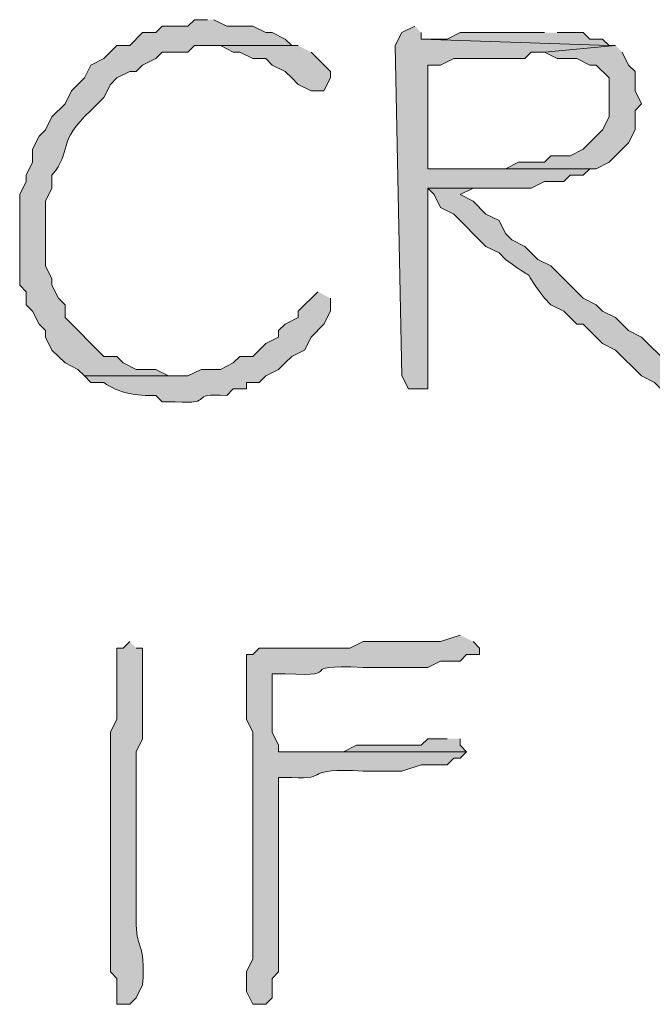
# Model space of a CAD drawing. Units: inches. Extents: x -61 to 673, y 119 to 673.
# Drawn here: x 425 to 431, y 140 to 149 of the extents above; entities that cross this region are included whole.
import ezdxf

# ---------------------------------------------------------------- set-up
doc = ezdxf.new("R2010")
doc.units = ezdxf.units.IN
doc.header["$MEASUREMENT"] = 0
doc.layers.add('Layer 1', color=7, linetype='Continuous')

msp = doc.modelspace()

# ---------------------------------------------------------------- hatches: boundary and pattern name
at = {"layer": 'Layer 1', "true_color": 0xffffff}
h = msp.add_hatch(color=7, dxfattribs=at)
edge = h.paths.add_edge_path()
edge.add_spline(control_points=[(427.0488, 149.3701), (427.0488, 149.3701), (426.9297, 149.3701), (426.9297, 149.3701), (426.9297, 149.3701), (426.8691, 149.3105), (426.8691, 149.3105), (426.8691, 149.3105), (426.6289, 149.3105), (426.6289, 149.3105), (426.6289, 149.3105), (426.5703, 149.25), (426.5703, 149.25), (426.5703, 149.25), (426.4492, 149.25), (426.4492, 149.25), (426.4492, 149.25), (426.3301, 149.1299), (426.3301, 149.1299), (426.3301, 149.1299), (426.209, 149.1299), (426.209, 149.1299), (426.209, 149.1299), (426.0898, 149.0098), (426.0898, 149.0098), (426.0898, 149.0098), (425.9707, 148.9502), (425.9707, 148.9502), (425.9707, 148.9502), (425.9102, 148.8301), (425.9102, 148.8301), (425.9102, 148.8301), (425.7891, 148.71), (425.7891, 148.71), (425.7891, 148.71), (425.7305, 148.5898), (425.7305, 148.5898), (425.7305, 148.5898), (425.6094, 148.4697), (425.6094, 148.4697), (425.6094, 148.4697), (425.5488, 148.3506), (425.5488, 148.3506), (425.5488, 148.3506), (425.4902, 148.29), (425.4902, 148.29), (425.4902, 148.29), (425.4297, 148.1699), (425.4297, 148.1699), (425.4297, 148.1699), (425.4297, 148.0498), (425.4297, 148.0498), (425.4297, 148.0498), (425.3691, 147.9297), (425.3691, 147.9297), (425.3691, 147.9297), (425.3691, 147.8701), (425.3691, 147.8701), (425.3691, 147.8701), (425.3105, 147.75), (425.3105, 147.75), (425.3105, 147.75), (425.3105, 146.9102), (425.3105, 146.9102), (425.3105, 146.9102), (425.3691, 146.8506), (425.3691, 146.8506), (425.3691, 146.8506), (425.3691, 146.7305), (425.3691, 146.7305), (425.3691, 146.7305), (425.4297, 146.6699), (425.4297, 146.6699), (425.4297, 146.6699), (425.4902, 146.5498), (425.4902, 146.5498), (425.4902, 146.5498), (425.5488, 146.4902), (425.5488, 146.4902), (425.5488, 146.4902), (425.5488, 146.4297), (425.5488, 146.4297), (425.5488, 146.4297), (425.6094, 146.3105), (425.6094, 146.3105), (425.6094, 146.3105), (425.7305, 146.1904), (425.7305, 146.1904), (425.7305, 146.1904), (425.8496, 146.1299), (425.8496, 146.1299), (425.8496, 146.1299), (425.9102, 146.0703), (425.9102, 146.0703), (425.9102, 146.0703), (426.75, 146.0703), (426.75, 146.0703), (426.75, 146.0703), (426.6895, 146.0703), (426.6895, 146.0703), (426.6895, 146.0703), (426.5703, 146.1299), (426.5703, 146.1299), (426.5703, 146.1299), (426.3906, 146.1299), (426.3906, 146.1299), (426.3906, 146.1299), (426.2695, 146.1904), (426.2695, 146.1904), (426.2695, 146.1904), (426.209, 146.25), (426.209, 146.25), (426.209, 146.25), (426.0898, 146.25), (426.0898, 146.25), (426.0898, 146.25), (425.7305, 146.6104), (425.7305, 146.6104), (425.7305, 146.6104), (425.7305, 146.7305), (425.7305, 146.7305), (425.7305, 146.7305), (425.6699, 146.79), (425.6699, 146.79), (425.6699, 146.79), (425.6094, 146.9102), (425.6094, 146.9102), (425.6094, 146.9102), (425.6094, 146.9697), (425.6094, 146.9697), (425.6094, 146.9697), (425.5488, 147.0898), (425.5488, 147.0898), (425.5488, 147.0898), (425.5488, 147.6904), (425.5488, 147.6904), (425.5488, 147.6904), (425.6094, 147.8105), (425.6094, 147.8105), (425.6094, 147.8105), (425.6094, 147.9297), (425.6094, 147.9297), (425.7988, 148.1543), (425.6465, 148.2314), (425.9707, 148.5303), (425.9707, 148.5303), (426.0898, 148.6504), (426.0898, 148.6504), (426.0898, 148.6504), (426.1504, 148.7705), (426.1504, 148.7705), (426.1504, 148.7705), (426.209, 148.8301), (426.209, 148.8301), (426.209, 148.8301), (426.3301, 148.8906), (426.3301, 148.8906), (426.3301, 148.8906), (426.3906, 148.8906), (426.3906, 148.8906), (426.3906, 148.8906), (426.4492, 148.9502), (426.4492, 148.9502), (426.4492, 148.9502), (426.5703, 149.0098), (426.5703, 149.0098), (426.5703, 149.0098), (426.6289, 149.0703), (426.6289, 149.0703), (426.6289, 149.0703), (426.8691, 149.0703), (426.8691, 149.0703), (426.8691, 149.0703), (426.9297, 149.1299), (426.9297, 149.1299), (426.9297, 149.1299), (427.8906, 149.1299), (427.8906, 149.1299), (427.8906, 149.1299), (427.8301, 149.1299), (427.8301, 149.1299), (427.8301, 149.1299), (427.7695, 149.1904), (427.7695, 149.1904), (427.7695, 149.1904), (427.6504, 149.25), (427.6504, 149.25), (427.6504, 149.25), (427.5898, 149.25), (427.5898, 149.25), (427.5898, 149.25), (427.4707, 149.3105), (427.4707, 149.3105), (427.4707, 149.3105), (427.2305, 149.3105), (427.2305, 149.3105), (427.2305, 149.3105), (427.1094, 149.3701), (427.1094, 149.3701)], knot_values=[0, 0, 0, 0, 1, 1, 1, 2, 2, 2, 3, 3, 3, 4, 4, 4, 5, 5, 5, 6, 6, 6, 7, 7, 7, 8, 8, 8, 9, 9, 9, 10, 10, 10, 11, 11, 11, 12, 12, 12, 13, 13, 13, 14, 14, 14, 15, 15, 15, 16, 16, 16, 17, 17, 17, 18, 18, 18, 19, 19, 19, 20, 20, 20, 21, 21, 21, 22, 22, 22, 23, 23, 23, 24, 24, 24, 25, 25, 25, 26, 26, 26, 27, 27, 27, 28, 28, 28, 29, 29, 29, 30, 30, 30, 31, 31, 31, 32, 32, 32, 33, 33, 33, 34, 34, 34, 35, 35, 35, 36, 36, 36, 37, 37, 37, 38, 38, 38, 39, 39, 39, 40, 40, 40, 41, 41, 41, 42, 42, 42, 43, 43, 43, 44, 44, 44, 45, 45, 45, 46, 46, 46, 47, 47, 47, 48, 48, 48, 49, 49, 49, 50, 50, 50, 51, 51, 51, 52, 52, 52, 53, 53, 53, 54, 54, 54, 55, 55, 55, 56, 56, 56, 57, 57, 57, 58, 58, 58, 59, 59, 59, 60, 60, 60, 61, 61, 61, 62, 62, 62, 63, 63, 63, 64, 64, 64, 65, 65, 65, 66, 66, 66, 66], degree=3, periodic=0)
edge.add_line((427.1094, 149.3701), (427.0488, 149.3701))
for points in [[(428.9707, 149.3105), (428.8496, 149.25), (428.7891, 149.1299), (428.8496, 146.0703), (428.9102, 145.9502), (429.0898, 145.9502), (429.0898, 147.8105), (430.0488, 147.8105), (430.1699, 147.8701), (430.3496, 147.8701), (430.4102, 147.9297), (430.5293, 147.9297), (430.5898, 147.9902), (429.0898, 147.9902), (429.0898, 148.9502), (429.209, 148.9502), (429.3301, 149.0098), (429.9902, 149.0098), (430.0488, 149.0703), (430.1699, 149.0703), (430.8301, 149.1299), (430.7695, 149.1299), (429.0293, 149.1904), (429.0293, 149.25)], [(430.1699, 149.25), (429.3906, 149.25), (429.2695, 149.1904), (429.0293, 149.1904), (430.7695, 149.1299), (430.709, 149.1904), (430.5898, 149.1904), (430.5293, 149.25), (430.2891, 149.25)], [(427.8906, 149.1299), (427.0488, 149.1299), (427.1699, 149.1299), (427.2891, 149.0703), (427.3496, 149.0703), (427.4707, 149.0098), (427.5898, 149.0098), (427.6504, 148.9502), (427.7695, 148.8906), (427.8301, 148.8301), (427.8906, 148.7705), (428.0098, 148.71), (428.1289, 148.71), (428.1895, 148.8301), (428.1895, 148.8906), (428.0098, 149.0703)], [(430.8301, 149.1299), (430.1699, 149.0703), (430.2891, 149.0098), (430.4707, 149.0098), (430.5898, 148.9502), (430.6504, 148.9502), (430.7695, 148.8301), (430.7695, 148.4697), (430.709, 148.3506), (430.5293, 148.1699), (430.4102, 148.1104), (430.2305, 148.1104), (430.1699, 148.0498), (429.9297, 148.0498), (429.8105, 147.9902), (429.0898, 147.9902), (430.6504, 147.9902), (430.7695, 148.0498), (430.8301, 148.1104), (430.9492, 148.2305), (431.0098, 148.3506), (431.0098, 148.5303), (431.0703, 148.5898), (431.0098, 148.71), (431.0098, 148.8906), (430.9492, 148.9502), (430.8906, 149.0703)], [(429.2695, 142.71), (429.0898, 142.71), (429.0293, 142.6504), (428.4297, 142.6504), (428.3105, 142.5898), (427.709, 142.5898), (429.4492, 142.5898), (429.3906, 142.6504), (429.3906, 142.71)]]:
    msp.add_hatch(color=7, dxfattribs=at).paths.add_polyline_path(points)
h = msp.add_hatch(color=7, dxfattribs=at)
edge = h.paths.add_edge_path()
edge.add_spline(control_points=[(429.8691, 147.8105), (429.8691, 147.8105), (429.0898, 147.8105), (429.0898, 147.8105), (429.0898, 147.8105), (429.1504, 147.75), (429.1504, 147.75), (429.1504, 147.75), (429.209, 147.6299), (429.209, 147.6299), (429.209, 147.6299), (429.3301, 147.5703), (429.3301, 147.5703), (429.3301, 147.5703), (429.6289, 147.2705), (429.6289, 147.2705), (429.6289, 147.2705), (429.75, 147.21), (429.75, 147.21), (429.75, 147.21), (429.8105, 147.1504), (429.8105, 147.1504), (430.1719, 146.8779), (429.8984, 147.1543), (430.1699, 146.79), (430.1699, 146.79), (430.2305, 146.7305), (430.2305, 146.7305), (430.2305, 146.7305), (430.3496, 146.6699), (430.3496, 146.6699), (430.3496, 146.6699), (430.4707, 146.5498), (430.4707, 146.5498), (430.4707, 146.5498), (430.5293, 146.5498), (430.5293, 146.5498), (430.5293, 146.5498), (430.709, 146.3701), (430.709, 146.3701), (430.709, 146.3701), (430.8301, 146.3105), (430.8301, 146.3105), (430.8301, 146.3105), (431.0703, 146.0703), (431.0703, 146.0703), (431.0703, 146.0703), (431.1895, 146.0098), (431.1895, 146.0098), (431.1895, 146.0098), (431.25, 145.9502), (431.25, 145.9502), (431.25, 145.9502), (431.3691, 145.8906), (431.3691, 145.8906), (431.3691, 145.8906), (431.4297, 145.8301), (431.4297, 145.8301), (431.4297, 145.8301), (431.6094, 145.8301), (431.6094, 145.8301), (431.6094, 145.8301), (431.6094, 145.9502), (431.6094, 145.9502), (431.6094, 145.9502), (431.5488, 146.0703), (431.5488, 146.0703), (431.5488, 146.0703), (431.4297, 146.1299), (431.4297, 146.1299), (431.4297, 146.1299), (431.3105, 146.1904), (431.3105, 146.1904), (431.3105, 146.1904), (431.0703, 146.4297), (431.0703, 146.4297), (431.0703, 146.4297), (430.9492, 146.4902), (430.9492, 146.4902), (430.9492, 146.4902), (430.8301, 146.6104), (430.8301, 146.6104), (430.8301, 146.6104), (430.709, 146.6699), (430.709, 146.6699), (430.709, 146.6699), (430.6504, 146.7305), (430.6504, 146.7305), (430.6504, 146.7305), (430.5293, 146.79), (430.5293, 146.79), (430.5293, 146.79), (430.2305, 147.0898), (430.2305, 147.0898), (430.2305, 147.0898), (430.1094, 147.1504), (430.1094, 147.1504), (430.1094, 147.1504), (429.9902, 147.2705), (429.9902, 147.2705), (429.9902, 147.2705), (429.8691, 147.3301), (429.8691, 147.3301), (429.8691, 147.3301), (429.8105, 147.3906), (429.8105, 147.3906), (429.8105, 147.3906), (429.75, 147.5098), (429.75, 147.5098), (429.75, 147.5098), (429.6289, 147.5703), (429.6289, 147.5703), (429.6289, 147.5703), (429.5098, 147.6904), (429.5098, 147.6904), (429.5098, 147.6904), (429.3906, 147.75), (429.3906, 147.75), (429.3906, 147.75), (429.5098, 147.8105), (429.5098, 147.8105), (429.5098, 147.8105), (429.75, 147.8105), (429.75, 147.8105)], knot_values=[0, 0, 0, 0, 1, 1, 1, 2, 2, 2, 3, 3, 3, 4, 4, 4, 5, 5, 5, 6, 6, 6, 7, 7, 7, 8, 8, 8, 9, 9, 9, 10, 10, 10, 11, 11, 11, 12, 12, 12, 13, 13, 13, 14, 14, 14, 15, 15, 15, 16, 16, 16, 17, 17, 17, 18, 18, 18, 19, 19, 19, 20, 20, 20, 21, 21, 21, 22, 22, 22, 23, 23, 23, 24, 24, 24, 25, 25, 25, 26, 26, 26, 27, 27, 27, 28, 28, 28, 29, 29, 29, 30, 30, 30, 31, 31, 31, 32, 32, 32, 33, 33, 33, 34, 34, 34, 35, 35, 35, 36, 36, 36, 37, 37, 37, 38, 38, 38, 39, 39, 39, 40, 40, 40, 41, 41, 41, 41], degree=3, periodic=0)
edge.add_line((429.75, 147.8105), (429.8691, 147.8105))
h = msp.add_hatch(color=7, dxfattribs=at)
edge = h.paths.add_edge_path()
edge.add_spline(control_points=[(428.0703, 146.8506), (428.0703, 146.8506), (427.8906, 146.6699), (427.8906, 146.6699), (427.8906, 146.6699), (427.8906, 146.6104), (427.8906, 146.6104), (427.8906, 146.6104), (427.7695, 146.5498), (427.7695, 146.5498), (427.7695, 146.5498), (427.709, 146.4902), (427.709, 146.4902), (427.709, 146.4902), (427.709, 146.4297), (427.709, 146.4297), (427.709, 146.4297), (427.5898, 146.3701), (427.5898, 146.3701), (427.5898, 146.3701), (427.4707, 146.25), (427.4707, 146.25), (427.4707, 146.25), (427.3496, 146.25), (427.3496, 146.25), (427.3496, 146.25), (427.2891, 146.1904), (427.2891, 146.1904), (427.2891, 146.1904), (427.1699, 146.1299), (427.1699, 146.1299), (427.1699, 146.1299), (426.9902, 146.1299), (426.9902, 146.1299), (426.9902, 146.1299), (426.8691, 146.0703), (426.8691, 146.0703), (426.8691, 146.0703), (425.9102, 146.0703), (425.9102, 146.0703), (425.9102, 146.0703), (425.9707, 146.0098), (425.9707, 146.0098), (425.9707, 146.0098), (426.0898, 146.0098), (426.0898, 146.0098), (426.2207, 145.9141), (426.3945, 145.8789), (426.5703, 145.8906), (426.5703, 145.8906), (426.6289, 145.8301), (426.6289, 145.8301), (426.6289, 145.8301), (426.75, 145.8301), (426.75, 145.8301), (427.1387, 145.8057), (426.8496, 145.9141), (427.2305, 145.8906), (427.2305, 145.8906), (427.2891, 145.9502), (427.2891, 145.9502), (427.2891, 145.9502), (427.4102, 145.9502), (427.4102, 145.9502), (427.4102, 145.9502), (427.4102, 146.0098), (427.4102, 146.0098), (427.4102, 146.0098), (427.5293, 146.0098), (427.5293, 146.0098), (427.5293, 146.0098), (427.5898, 146.0703), (427.5898, 146.0703), (427.5898, 146.0703), (427.709, 146.1299), (427.709, 146.1299), (427.709, 146.1299), (427.7695, 146.1904), (427.7695, 146.1904), (427.7695, 146.1904), (427.8301, 146.25), (427.8301, 146.25), (427.8301, 146.25), (427.9492, 146.3105), (427.9492, 146.3105), (427.9492, 146.3105), (428.0098, 146.4297), (428.0098, 146.4297), (428.0098, 146.4297), (428.1289, 146.5498), (428.1289, 146.5498), (428.1289, 146.5498), (428.1895, 146.6699), (428.1895, 146.6699), (428.1895, 146.6699), (428.1895, 146.79), (428.1895, 146.79)], knot_values=[0, 0, 0, 0, 1, 1, 1, 2, 2, 2, 3, 3, 3, 4, 4, 4, 5, 5, 5, 6, 6, 6, 7, 7, 7, 8, 8, 8, 9, 9, 9, 10, 10, 10, 11, 11, 11, 12, 12, 12, 13, 13, 13, 14, 14, 14, 15, 15, 15, 16, 16, 16, 17, 17, 17, 18, 18, 18, 19, 19, 19, 20, 20, 20, 21, 21, 21, 22, 22, 22, 23, 23, 23, 24, 24, 24, 25, 25, 25, 26, 26, 26, 27, 27, 27, 28, 28, 28, 29, 29, 29, 30, 30, 30, 31, 31, 31, 32, 32, 32, 32], degree=3, periodic=0)
edge.add_line((428.1895, 146.79), (428.0703, 146.8506))
h = msp.add_hatch(color=7, dxfattribs=at)
edge = h.paths.add_edge_path()
edge.add_spline(control_points=[(429.3906, 143.6699), (429.3906, 143.6699), (429.209, 143.6104), (429.209, 143.6104), (429.209, 143.6104), (429.0898, 143.6104), (429.0898, 143.6104), (428.8906, 143.6104), (428.6895, 143.6104), (428.4902, 143.6104), (428.4902, 143.6104), (428.3691, 143.5498), (428.3691, 143.5498), (428.3691, 143.5498), (428.25, 143.5498), (428.25, 143.5498), (428.0098, 143.5498), (427.7695, 143.5498), (427.5293, 143.5498), (427.5293, 143.5498), (427.4707, 143.4902), (427.4707, 143.4902), (427.4707, 143.4902), (427.4102, 143.4902), (427.4102, 143.4902), (427.4102, 143.4902), (427.4102, 142.8906), (427.4102, 142.8906), (427.4102, 142.8906), (427.4707, 142.7705), (427.4707, 142.7705), (427.4707, 142.7705), (427.4707, 142.5898), (427.4707, 142.5898), (427.4707, 142.4102), (427.4707, 142.2305), (427.4707, 142.0498), (427.4707, 142.0498), (427.4707, 140.6699), (427.4707, 140.6699), (427.4707, 140.6699), (427.4102, 140.5498), (427.4102, 140.5498), (427.4102, 140.5498), (427.4102, 140.3701), (427.4102, 140.3701), (427.4102, 140.3701), (427.4707, 140.25), (427.4707, 140.25), (427.4707, 140.25), (427.5898, 140.25), (427.5898, 140.25), (427.5898, 140.25), (427.6504, 140.3105), (427.6504, 140.3105), (427.6504, 140.3105), (427.6504, 140.4902), (427.6504, 140.4902), (427.6504, 140.4902), (427.709, 140.5498), (427.709, 140.5498), (427.709, 140.5498), (427.709, 141.0898), (427.709, 141.0898), (427.709, 141.4297), (427.709, 141.7705), (427.709, 142.1104), (427.709, 142.1104), (427.709, 142.3506), (427.709, 142.3506), (427.709, 142.3506), (427.8301, 142.3506), (427.8301, 142.3506), (428.1934, 142.3271), (427.9199, 142.4453), (428.4902, 142.4102), (428.4902, 142.4102), (428.8496, 142.4102), (428.8496, 142.4102), (428.8496, 142.4102), (429.0293, 142.4697), (429.0293, 142.4697), (429.0293, 142.4697), (429.2695, 142.4697), (429.2695, 142.4697), (429.2695, 142.4697), (429.3301, 142.5303), (429.3301, 142.5303), (429.3301, 142.5303), (429.3906, 142.5303), (429.3906, 142.5303), (429.3906, 142.5303), (429.4492, 142.5898), (429.4492, 142.5898), (429.4492, 142.5898), (427.709, 142.5898), (427.709, 142.5898), (427.709, 142.5898), (427.709, 142.6504), (427.709, 142.6504), (427.709, 142.6504), (427.6504, 142.7705), (427.6504, 142.7705), (427.6504, 142.7705), (427.6504, 143.3105), (427.6504, 143.3105), (427.6504, 143.3105), (427.7695, 143.3105), (427.7695, 143.3105), (428.373, 143.2822), (427.8105, 143.4023), (428.4902, 143.3701), (428.4902, 143.3701), (429.0898, 143.3701), (429.0898, 143.3701), (429.0898, 143.3701), (429.209, 143.4297), (429.209, 143.4297), (429.209, 143.4297), (429.3906, 143.4297), (429.3906, 143.4297), (429.3906, 143.4297), (429.4492, 143.4902), (429.4492, 143.4902), (429.4492, 143.4902), (429.5703, 143.4902), (429.5703, 143.4902), (429.5703, 143.4902), (429.5703, 143.5498), (429.5703, 143.5498), (429.5703, 143.5498), (429.5098, 143.6104), (429.5098, 143.6104)], knot_values=[0, 0, 0, 0, 1, 1, 1, 2, 2, 2, 3, 3, 3, 4, 4, 4, 5, 5, 5, 6, 6, 6, 7, 7, 7, 8, 8, 8, 9, 9, 9, 10, 10, 10, 11, 11, 11, 12, 12, 12, 13, 13, 13, 14, 14, 14, 15, 15, 15, 16, 16, 16, 17, 17, 17, 18, 18, 18, 19, 19, 19, 20, 20, 20, 21, 21, 21, 22, 22, 22, 23, 23, 23, 24, 24, 24, 25, 25, 25, 26, 26, 26, 27, 27, 27, 28, 28, 28, 29, 29, 29, 30, 30, 30, 31, 31, 31, 32, 32, 32, 33, 33, 33, 34, 34, 34, 35, 35, 35, 36, 36, 36, 37, 37, 37, 38, 38, 38, 39, 39, 39, 40, 40, 40, 41, 41, 41, 42, 42, 42, 43, 43, 43, 44, 44, 44, 44], degree=3, periodic=0)
edge.add_line((429.5098, 143.6104), (429.3906, 143.6699))
h = msp.add_hatch(color=7, dxfattribs=at)
edge = h.paths.add_edge_path()
edge.add_spline(control_points=[(426.3301, 143.6104), (426.3301, 143.6104), (426.2695, 143.5498), (426.2695, 143.5498), (426.2695, 143.5498), (426.209, 143.5498), (426.209, 143.5498), (426.209, 143.5498), (426.209, 142.8906), (426.209, 142.8906), (426.209, 142.8906), (426.1504, 142.7705), (426.1504, 142.7705), (426.1504, 142.7705), (426.1504, 142.71), (426.1504, 142.71), (426.1504, 142.5303), (426.1504, 142.3506), (426.1504, 142.1699), (426.1504, 142.1699), (426.1504, 141.75), (426.1504, 141.75), (426.1504, 141.5898), (426.1504, 141.4297), (426.1504, 141.2705), (426.1504, 141.2705), (426.1504, 141.0303), (426.1504, 141.0303), (426.1504, 140.8701), (426.1504, 140.71), (426.1504, 140.5498), (426.1504, 140.5498), (426.209, 140.4902), (426.209, 140.4902), (426.209, 140.4902), (426.209, 140.25), (426.209, 140.25), (426.209, 140.25), (426.3301, 140.25), (426.3301, 140.25), (426.3301, 140.25), (426.3906, 140.3105), (426.3906, 140.3105), (426.3906, 140.3105), (426.4492, 140.4297), (426.4492, 140.4297), (426.4805, 140.8311), (426.3789, 140.7725), (426.3906, 141.0303), (426.3906, 141.0303), (426.3906, 141.2705), (426.3906, 141.2705), (426.3906, 141.4102), (426.3906, 141.5498), (426.3906, 141.6904), (426.3906, 141.6904), (426.3906, 142.1104), (426.3906, 142.1104), (426.3906, 142.2705), (426.3906, 142.4297), (426.3906, 142.5898), (426.3906, 142.5898), (426.4492, 142.71), (426.4492, 142.71), (426.4492, 142.71), (426.4492, 142.8301), (426.4492, 142.8301), (426.4492, 143.0098), (426.4492, 143.1904), (426.4492, 143.3701), (426.4492, 143.3701), (426.4492, 143.5498), (426.4492, 143.5498), (426.4492, 143.5498), (426.3906, 143.5498), (426.3906, 143.5498)], knot_values=[0, 0, 0, 0, 1, 1, 1, 2, 2, 2, 3, 3, 3, 4, 4, 4, 5, 5, 5, 6, 6, 6, 7, 7, 7, 8, 8, 8, 9, 9, 9, 10, 10, 10, 11, 11, 11, 12, 12, 12, 13, 13, 13, 14, 14, 14, 15, 15, 15, 16, 16, 16, 17, 17, 17, 18, 18, 18, 19, 19, 19, 20, 20, 20, 21, 21, 21, 22, 22, 22, 23, 23, 23, 24, 24, 24, 25, 25, 25, 25], degree=3, periodic=0)
edge.add_line((426.3906, 143.5498), (426.3301, 143.6104))

# ---------------------------------------------------------------- linework, layer by layer
at = {"layer": 'Layer 1', "lineweight": 0}
for points in [[(428.9707, 149.3105), (428.8496, 149.25), (428.7891, 149.1299), (428.8496, 146.0703), (428.9102, 145.9502), (429.0898, 145.9502), (429.0898, 147.8105), (430.0488, 147.8105), (430.1699, 147.8701), (430.3496, 147.8701), (430.4102, 147.9297), (430.5293, 147.9297), (430.5898, 147.9902), (429.0898, 147.9902), (429.0898, 148.9502), (429.209, 148.9502), (429.3301, 149.0098), (429.9902, 149.0098), (430.0488, 149.0703), (430.1699, 149.0703), (430.8301, 149.1299), (430.7695, 149.1299), (429.0293, 149.1904), (429.0293, 149.25)], [(430.1699, 149.25), (429.3906, 149.25), (429.2695, 149.1904), (429.0293, 149.1904), (430.7695, 149.1299), (430.709, 149.1904), (430.5898, 149.1904), (430.5293, 149.25), (430.2891, 149.25)], [(427.8906, 149.1299), (427.0488, 149.1299), (427.1699, 149.1299), (427.2891, 149.0703), (427.3496, 149.0703), (427.4707, 149.0098), (427.5898, 149.0098), (427.6504, 148.9502), (427.7695, 148.8906), (427.8301, 148.8301), (427.8906, 148.7705), (428.0098, 148.71), (428.1289, 148.71), (428.1895, 148.8301), (428.1895, 148.8906), (428.0098, 149.0703)], [(430.8301, 149.1299), (430.1699, 149.0703), (430.2891, 149.0098), (430.4707, 149.0098), (430.5898, 148.9502), (430.6504, 148.9502), (430.7695, 148.8301), (430.7695, 148.4697), (430.709, 148.3506), (430.5293, 148.1699), (430.4102, 148.1104), (430.2305, 148.1104), (430.1699, 148.0498), (429.9297, 148.0498), (429.8105, 147.9902), (429.0898, 147.9902), (430.6504, 147.9902), (430.7695, 148.0498), (430.8301, 148.1104), (430.9492, 148.2305), (431.0098, 148.3506), (431.0098, 148.5303), (431.0703, 148.5898), (431.0098, 148.71), (431.0098, 148.8906), (430.9492, 148.9502), (430.8906, 149.0703)], [(429.2695, 142.71), (429.0898, 142.71), (429.0293, 142.6504), (428.4297, 142.6504), (428.3105, 142.5898), (427.709, 142.5898), (429.4492, 142.5898), (429.3906, 142.6504), (429.3906, 142.71)]]:
    msp.add_lwpolyline(points, dxfattribs=at)
for points, knots in [([(427.0488, 149.3701), (427.0488, 149.3701), (426.9297, 149.3701), (426.9297, 149.3701), (426.9297, 149.3701), (426.8691, 149.3105), (426.8691, 149.3105), (426.8691, 149.3105), (426.6289, 149.3105), (426.6289, 149.3105), (426.6289, 149.3105), (426.5703, 149.25), (426.5703, 149.25), (426.5703, 149.25), (426.4492, 149.25), (426.4492, 149.25), (426.4492, 149.25), (426.3301, 149.1299), (426.3301, 149.1299), (426.3301, 149.1299), (426.209, 149.1299), (426.209, 149.1299), (426.209, 149.1299), (426.0898, 149.0098), (426.0898, 149.0098), (426.0898, 149.0098), (425.9707, 148.9502), (425.9707, 148.9502), (425.9707, 148.9502), (425.9102, 148.8301), (425.9102, 148.8301), (425.9102, 148.8301), (425.7891, 148.71), (425.7891, 148.71), (425.7891, 148.71), (425.7305, 148.5898), (425.7305, 148.5898), (425.7305, 148.5898), (425.6094, 148.4697), (425.6094, 148.4697), (425.6094, 148.4697), (425.5488, 148.3506), (425.5488, 148.3506), (425.5488, 148.3506), (425.4902, 148.29), (425.4902, 148.29), (425.4902, 148.29), (425.4297, 148.1699), (425.4297, 148.1699), (425.4297, 148.1699), (425.4297, 148.0498), (425.4297, 148.0498), (425.4297, 148.0498), (425.3691, 147.9297), (425.3691, 147.9297), (425.3691, 147.9297), (425.3691, 147.8701), (425.3691, 147.8701), (425.3691, 147.8701), (425.3105, 147.75), (425.3105, 147.75), (425.3105, 147.75), (425.3105, 146.9102), (425.3105, 146.9102), (425.3105, 146.9102), (425.3691, 146.8506), (425.3691, 146.8506), (425.3691, 146.8506), (425.3691, 146.7305), (425.3691, 146.7305), (425.3691, 146.7305), (425.4297, 146.6699), (425.4297, 146.6699), (425.4297, 146.6699), (425.4902, 146.5498), (425.4902, 146.5498), (425.4902, 146.5498), (425.5488, 146.4902), (425.5488, 146.4902), (425.5488, 146.4902), (425.5488, 146.4297), (425.5488, 146.4297), (425.5488, 146.4297), (425.6094, 146.3105), (425.6094, 146.3105), (425.6094, 146.3105), (425.7305, 146.1904), (425.7305, 146.1904), (425.7305, 146.1904), (425.8496, 146.1299), (425.8496, 146.1299), (425.8496, 146.1299), (425.9102, 146.0703), (425.9102, 146.0703), (425.9102, 146.0703), (426.75, 146.0703), (426.75, 146.0703), (426.75, 146.0703), (426.6895, 146.0703), (426.6895, 146.0703), (426.6895, 146.0703), (426.5703, 146.1299), (426.5703, 146.1299), (426.5703, 146.1299), (426.3906, 146.1299), (426.3906, 146.1299), (426.3906, 146.1299), (426.2695, 146.1904), (426.2695, 146.1904), (426.2695, 146.1904), (426.209, 146.25), (426.209, 146.25), (426.209, 146.25), (426.0898, 146.25), (426.0898, 146.25), (426.0898, 146.25), (425.7305, 146.6104), (425.7305, 146.6104), (425.7305, 146.6104), (425.7305, 146.7305), (425.7305, 146.7305), (425.7305, 146.7305), (425.6699, 146.79), (425.6699, 146.79), (425.6699, 146.79), (425.6094, 146.9102), (425.6094, 146.9102), (425.6094, 146.9102), (425.6094, 146.9697), (425.6094, 146.9697), (425.6094, 146.9697), (425.5488, 147.0898), (425.5488, 147.0898), (425.5488, 147.0898), (425.5488, 147.6904), (425.5488, 147.6904), (425.5488, 147.6904), (425.6094, 147.8105), (425.6094, 147.8105), (425.6094, 147.8105), (425.6094, 147.9297), (425.6094, 147.9297), (425.7988, 148.1543), (425.6465, 148.2314), (425.9707, 148.5303), (425.9707, 148.5303), (426.0898, 148.6504), (426.0898, 148.6504), (426.0898, 148.6504), (426.1504, 148.7705), (426.1504, 148.7705), (426.1504, 148.7705), (426.209, 148.8301), (426.209, 148.8301), (426.209, 148.8301), (426.3301, 148.8906), (426.3301, 148.8906), (426.3301, 148.8906), (426.3906, 148.8906), (426.3906, 148.8906), (426.3906, 148.8906), (426.4492, 148.9502), (426.4492, 148.9502), (426.4492, 148.9502), (426.5703, 149.0098), (426.5703, 149.0098), (426.5703, 149.0098), (426.6289, 149.0703), (426.6289, 149.0703), (426.6289, 149.0703), (426.8691, 149.0703), (426.8691, 149.0703), (426.8691, 149.0703), (426.9297, 149.1299), (426.9297, 149.1299), (426.9297, 149.1299), (427.8906, 149.1299), (427.8906, 149.1299), (427.8906, 149.1299), (427.8301, 149.1299), (427.8301, 149.1299), (427.8301, 149.1299), (427.7695, 149.1904), (427.7695, 149.1904), (427.7695, 149.1904), (427.6504, 149.25), (427.6504, 149.25), (427.6504, 149.25), (427.5898, 149.25), (427.5898, 149.25), (427.5898, 149.25), (427.4707, 149.3105), (427.4707, 149.3105), (427.4707, 149.3105), (427.2305, 149.3105), (427.2305, 149.3105), (427.2305, 149.3105), (427.1094, 149.3701), (427.1094, 149.3701)], [0, 0, 0, 0, 1, 1, 1, 2, 2, 2, 3, 3, 3, 4, 4, 4, 5, 5, 5, 6, 6, 6, 7, 7, 7, 8, 8, 8, 9, 9, 9, 10, 10, 10, 11, 11, 11, 12, 12, 12, 13, 13, 13, 14, 14, 14, 15, 15, 15, 16, 16, 16, 17, 17, 17, 18, 18, 18, 19, 19, 19, 20, 20, 20, 21, 21, 21, 22, 22, 22, 23, 23, 23, 24, 24, 24, 25, 25, 25, 26, 26, 26, 27, 27, 27, 28, 28, 28, 29, 29, 29, 30, 30, 30, 31, 31, 31, 32, 32, 32, 33, 33, 33, 34, 34, 34, 35, 35, 35, 36, 36, 36, 37, 37, 37, 38, 38, 38, 39, 39, 39, 40, 40, 40, 41, 41, 41, 42, 42, 42, 43, 43, 43, 44, 44, 44, 45, 45, 45, 46, 46, 46, 47, 47, 47, 48, 48, 48, 49, 49, 49, 50, 50, 50, 51, 51, 51, 52, 52, 52, 53, 53, 53, 54, 54, 54, 55, 55, 55, 56, 56, 56, 57, 57, 57, 58, 58, 58, 59, 59, 59, 60, 60, 60, 61, 61, 61, 62, 62, 62, 63, 63, 63, 64, 64, 64, 65, 65, 65, 66, 66, 66, 66]), ([(429.8691, 147.8105), (429.8691, 147.8105), (429.0898, 147.8105), (429.0898, 147.8105), (429.0898, 147.8105), (429.1504, 147.75), (429.1504, 147.75), (429.1504, 147.75), (429.209, 147.6299), (429.209, 147.6299), (429.209, 147.6299), (429.3301, 147.5703), (429.3301, 147.5703), (429.3301, 147.5703), (429.6289, 147.2705), (429.6289, 147.2705), (429.6289, 147.2705), (429.75, 147.21), (429.75, 147.21), (429.75, 147.21), (429.8105, 147.1504), (429.8105, 147.1504), (430.1719, 146.8779), (429.8984, 147.1543), (430.1699, 146.79), (430.1699, 146.79), (430.2305, 146.7305), (430.2305, 146.7305), (430.2305, 146.7305), (430.3496, 146.6699), (430.3496, 146.6699), (430.3496, 146.6699), (430.4707, 146.5498), (430.4707, 146.5498), (430.4707, 146.5498), (430.5293, 146.5498), (430.5293, 146.5498), (430.5293, 146.5498), (430.709, 146.3701), (430.709, 146.3701), (430.709, 146.3701), (430.8301, 146.3105), (430.8301, 146.3105), (430.8301, 146.3105), (431.0703, 146.0703), (431.0703, 146.0703), (431.0703, 146.0703), (431.1895, 146.0098), (431.1895, 146.0098), (431.1895, 146.0098), (431.25, 145.9502), (431.25, 145.9502), (431.25, 145.9502), (431.3691, 145.8906), (431.3691, 145.8906), (431.3691, 145.8906), (431.4297, 145.8301), (431.4297, 145.8301), (431.4297, 145.8301), (431.6094, 145.8301), (431.6094, 145.8301), (431.6094, 145.8301), (431.6094, 145.9502), (431.6094, 145.9502), (431.6094, 145.9502), (431.5488, 146.0703), (431.5488, 146.0703), (431.5488, 146.0703), (431.4297, 146.1299), (431.4297, 146.1299), (431.4297, 146.1299), (431.3105, 146.1904), (431.3105, 146.1904), (431.3105, 146.1904), (431.0703, 146.4297), (431.0703, 146.4297), (431.0703, 146.4297), (430.9492, 146.4902), (430.9492, 146.4902), (430.9492, 146.4902), (430.8301, 146.6104), (430.8301, 146.6104), (430.8301, 146.6104), (430.709, 146.6699), (430.709, 146.6699), (430.709, 146.6699), (430.6504, 146.7305), (430.6504, 146.7305), (430.6504, 146.7305), (430.5293, 146.79), (430.5293, 146.79), (430.5293, 146.79), (430.2305, 147.0898), (430.2305, 147.0898), (430.2305, 147.0898), (430.1094, 147.1504), (430.1094, 147.1504), (430.1094, 147.1504), (429.9902, 147.2705), (429.9902, 147.2705), (429.9902, 147.2705), (429.8691, 147.3301), (429.8691, 147.3301), (429.8691, 147.3301), (429.8105, 147.3906), (429.8105, 147.3906), (429.8105, 147.3906), (429.75, 147.5098), (429.75, 147.5098), (429.75, 147.5098), (429.6289, 147.5703), (429.6289, 147.5703), (429.6289, 147.5703), (429.5098, 147.6904), (429.5098, 147.6904), (429.5098, 147.6904), (429.3906, 147.75), (429.3906, 147.75), (429.3906, 147.75), (429.5098, 147.8105), (429.5098, 147.8105), (429.5098, 147.8105), (429.75, 147.8105), (429.75, 147.8105)], [0, 0, 0, 0, 1, 1, 1, 2, 2, 2, 3, 3, 3, 4, 4, 4, 5, 5, 5, 6, 6, 6, 7, 7, 7, 8, 8, 8, 9, 9, 9, 10, 10, 10, 11, 11, 11, 12, 12, 12, 13, 13, 13, 14, 14, 14, 15, 15, 15, 16, 16, 16, 17, 17, 17, 18, 18, 18, 19, 19, 19, 20, 20, 20, 21, 21, 21, 22, 22, 22, 23, 23, 23, 24, 24, 24, 25, 25, 25, 26, 26, 26, 27, 27, 27, 28, 28, 28, 29, 29, 29, 30, 30, 30, 31, 31, 31, 32, 32, 32, 33, 33, 33, 34, 34, 34, 35, 35, 35, 36, 36, 36, 37, 37, 37, 38, 38, 38, 39, 39, 39, 40, 40, 40, 41, 41, 41, 41]), ([(428.0703, 146.8506), (428.0703, 146.8506), (427.8906, 146.6699), (427.8906, 146.6699), (427.8906, 146.6699), (427.8906, 146.6104), (427.8906, 146.6104), (427.8906, 146.6104), (427.7695, 146.5498), (427.7695, 146.5498), (427.7695, 146.5498), (427.709, 146.4902), (427.709, 146.4902), (427.709, 146.4902), (427.709, 146.4297), (427.709, 146.4297), (427.709, 146.4297), (427.5898, 146.3701), (427.5898, 146.3701), (427.5898, 146.3701), (427.4707, 146.25), (427.4707, 146.25), (427.4707, 146.25), (427.3496, 146.25), (427.3496, 146.25), (427.3496, 146.25), (427.2891, 146.1904), (427.2891, 146.1904), (427.2891, 146.1904), (427.1699, 146.1299), (427.1699, 146.1299), (427.1699, 146.1299), (426.9902, 146.1299), (426.9902, 146.1299), (426.9902, 146.1299), (426.8691, 146.0703), (426.8691, 146.0703), (426.8691, 146.0703), (425.9102, 146.0703), (425.9102, 146.0703), (425.9102, 146.0703), (425.9707, 146.0098), (425.9707, 146.0098), (425.9707, 146.0098), (426.0898, 146.0098), (426.0898, 146.0098), (426.2207, 145.9141), (426.3945, 145.8789), (426.5703, 145.8906), (426.5703, 145.8906), (426.6289, 145.8301), (426.6289, 145.8301), (426.6289, 145.8301), (426.75, 145.8301), (426.75, 145.8301), (427.1387, 145.8057), (426.8496, 145.9141), (427.2305, 145.8906), (427.2305, 145.8906), (427.2891, 145.9502), (427.2891, 145.9502), (427.2891, 145.9502), (427.4102, 145.9502), (427.4102, 145.9502), (427.4102, 145.9502), (427.4102, 146.0098), (427.4102, 146.0098), (427.4102, 146.0098), (427.5293, 146.0098), (427.5293, 146.0098), (427.5293, 146.0098), (427.5898, 146.0703), (427.5898, 146.0703), (427.5898, 146.0703), (427.709, 146.1299), (427.709, 146.1299), (427.709, 146.1299), (427.7695, 146.1904), (427.7695, 146.1904), (427.7695, 146.1904), (427.8301, 146.25), (427.8301, 146.25), (427.8301, 146.25), (427.9492, 146.3105), (427.9492, 146.3105), (427.9492, 146.3105), (428.0098, 146.4297), (428.0098, 146.4297), (428.0098, 146.4297), (428.1289, 146.5498), (428.1289, 146.5498), (428.1289, 146.5498), (428.1895, 146.6699), (428.1895, 146.6699), (428.1895, 146.6699), (428.1895, 146.79), (428.1895, 146.79)], [0, 0, 0, 0, 1, 1, 1, 2, 2, 2, 3, 3, 3, 4, 4, 4, 5, 5, 5, 6, 6, 6, 7, 7, 7, 8, 8, 8, 9, 9, 9, 10, 10, 10, 11, 11, 11, 12, 12, 12, 13, 13, 13, 14, 14, 14, 15, 15, 15, 16, 16, 16, 17, 17, 17, 18, 18, 18, 19, 19, 19, 20, 20, 20, 21, 21, 21, 22, 22, 22, 23, 23, 23, 24, 24, 24, 25, 25, 25, 26, 26, 26, 27, 27, 27, 28, 28, 28, 29, 29, 29, 30, 30, 30, 31, 31, 31, 32, 32, 32, 32]), ([(429.3906, 143.6699), (429.3906, 143.6699), (429.209, 143.6104), (429.209, 143.6104), (429.209, 143.6104), (429.0898, 143.6104), (429.0898, 143.6104), (428.8906, 143.6104), (428.6895, 143.6104), (428.4902, 143.6104), (428.4902, 143.6104), (428.3691, 143.5498), (428.3691, 143.5498), (428.3691, 143.5498), (428.25, 143.5498), (428.25, 143.5498), (428.0098, 143.5498), (427.7695, 143.5498), (427.5293, 143.5498), (427.5293, 143.5498), (427.4707, 143.4902), (427.4707, 143.4902), (427.4707, 143.4902), (427.4102, 143.4902), (427.4102, 143.4902), (427.4102, 143.4902), (427.4102, 142.8906), (427.4102, 142.8906), (427.4102, 142.8906), (427.4707, 142.7705), (427.4707, 142.7705), (427.4707, 142.7705), (427.4707, 142.5898), (427.4707, 142.5898), (427.4707, 142.4102), (427.4707, 142.2305), (427.4707, 142.0498), (427.4707, 142.0498), (427.4707, 140.6699), (427.4707, 140.6699), (427.4707, 140.6699), (427.4102, 140.5498), (427.4102, 140.5498), (427.4102, 140.5498), (427.4102, 140.3701), (427.4102, 140.3701), (427.4102, 140.3701), (427.4707, 140.25), (427.4707, 140.25), (427.4707, 140.25), (427.5898, 140.25), (427.5898, 140.25), (427.5898, 140.25), (427.6504, 140.3105), (427.6504, 140.3105), (427.6504, 140.3105), (427.6504, 140.4902), (427.6504, 140.4902), (427.6504, 140.4902), (427.709, 140.5498), (427.709, 140.5498), (427.709, 140.5498), (427.709, 141.0898), (427.709, 141.0898), (427.709, 141.4297), (427.709, 141.7705), (427.709, 142.1104), (427.709, 142.1104), (427.709, 142.3506), (427.709, 142.3506), (427.709, 142.3506), (427.8301, 142.3506), (427.8301, 142.3506), (428.1934, 142.3271), (427.9199, 142.4453), (428.4902, 142.4102), (428.4902, 142.4102), (428.8496, 142.4102), (428.8496, 142.4102), (428.8496, 142.4102), (429.0293, 142.4697), (429.0293, 142.4697), (429.0293, 142.4697), (429.2695, 142.4697), (429.2695, 142.4697), (429.2695, 142.4697), (429.3301, 142.5303), (429.3301, 142.5303), (429.3301, 142.5303), (429.3906, 142.5303), (429.3906, 142.5303), (429.3906, 142.5303), (429.4492, 142.5898), (429.4492, 142.5898), (429.4492, 142.5898), (427.709, 142.5898), (427.709, 142.5898), (427.709, 142.5898), (427.709, 142.6504), (427.709, 142.6504), (427.709, 142.6504), (427.6504, 142.7705), (427.6504, 142.7705), (427.6504, 142.7705), (427.6504, 143.3105), (427.6504, 143.3105), (427.6504, 143.3105), (427.7695, 143.3105), (427.7695, 143.3105), (428.373, 143.2822), (427.8105, 143.4023), (428.4902, 143.3701), (428.4902, 143.3701), (429.0898, 143.3701), (429.0898, 143.3701), (429.0898, 143.3701), (429.209, 143.4297), (429.209, 143.4297), (429.209, 143.4297), (429.3906, 143.4297), (429.3906, 143.4297), (429.3906, 143.4297), (429.4492, 143.4902), (429.4492, 143.4902), (429.4492, 143.4902), (429.5703, 143.4902), (429.5703, 143.4902), (429.5703, 143.4902), (429.5703, 143.5498), (429.5703, 143.5498), (429.5703, 143.5498), (429.5098, 143.6104), (429.5098, 143.6104)], [0, 0, 0, 0, 1, 1, 1, 2, 2, 2, 3, 3, 3, 4, 4, 4, 5, 5, 5, 6, 6, 6, 7, 7, 7, 8, 8, 8, 9, 9, 9, 10, 10, 10, 11, 11, 11, 12, 12, 12, 13, 13, 13, 14, 14, 14, 15, 15, 15, 16, 16, 16, 17, 17, 17, 18, 18, 18, 19, 19, 19, 20, 20, 20, 21, 21, 21, 22, 22, 22, 23, 23, 23, 24, 24, 24, 25, 25, 25, 26, 26, 26, 27, 27, 27, 28, 28, 28, 29, 29, 29, 30, 30, 30, 31, 31, 31, 32, 32, 32, 33, 33, 33, 34, 34, 34, 35, 35, 35, 36, 36, 36, 37, 37, 37, 38, 38, 38, 39, 39, 39, 40, 40, 40, 41, 41, 41, 42, 42, 42, 43, 43, 43, 44, 44, 44, 44]), ([(426.3301, 143.6104), (426.3301, 143.6104), (426.2695, 143.5498), (426.2695, 143.5498), (426.2695, 143.5498), (426.209, 143.5498), (426.209, 143.5498), (426.209, 143.5498), (426.209, 142.8906), (426.209, 142.8906), (426.209, 142.8906), (426.1504, 142.7705), (426.1504, 142.7705), (426.1504, 142.7705), (426.1504, 142.71), (426.1504, 142.71), (426.1504, 142.5303), (426.1504, 142.3506), (426.1504, 142.1699), (426.1504, 142.1699), (426.1504, 141.75), (426.1504, 141.75), (426.1504, 141.5898), (426.1504, 141.4297), (426.1504, 141.2705), (426.1504, 141.2705), (426.1504, 141.0303), (426.1504, 141.0303), (426.1504, 140.8701), (426.1504, 140.71), (426.1504, 140.5498), (426.1504, 140.5498), (426.209, 140.4902), (426.209, 140.4902), (426.209, 140.4902), (426.209, 140.25), (426.209, 140.25), (426.209, 140.25), (426.3301, 140.25), (426.3301, 140.25), (426.3301, 140.25), (426.3906, 140.3105), (426.3906, 140.3105), (426.3906, 140.3105), (426.4492, 140.4297), (426.4492, 140.4297), (426.4805, 140.8311), (426.3789, 140.7725), (426.3906, 141.0303), (426.3906, 141.0303), (426.3906, 141.2705), (426.3906, 141.2705), (426.3906, 141.4102), (426.3906, 141.5498), (426.3906, 141.6904), (426.3906, 141.6904), (426.3906, 142.1104), (426.3906, 142.1104), (426.3906, 142.2705), (426.3906, 142.4297), (426.3906, 142.5898), (426.3906, 142.5898), (426.4492, 142.71), (426.4492, 142.71), (426.4492, 142.71), (426.4492, 142.8301), (426.4492, 142.8301), (426.4492, 143.0098), (426.4492, 143.1904), (426.4492, 143.3701), (426.4492, 143.3701), (426.4492, 143.5498), (426.4492, 143.5498), (426.4492, 143.5498), (426.3906, 143.5498), (426.3906, 143.5498)], [0, 0, 0, 0, 1, 1, 1, 2, 2, 2, 3, 3, 3, 4, 4, 4, 5, 5, 5, 6, 6, 6, 7, 7, 7, 8, 8, 8, 9, 9, 9, 10, 10, 10, 11, 11, 11, 12, 12, 12, 13, 13, 13, 14, 14, 14, 15, 15, 15, 16, 16, 16, 17, 17, 17, 18, 18, 18, 19, 19, 19, 20, 20, 20, 21, 21, 21, 22, 22, 22, 23, 23, 23, 24, 24, 24, 25, 25, 25, 25])]:
    msp.add_open_spline(points, degree=3, knots=knots, dxfattribs=at)

doc.saveas('drawing.dxf')
